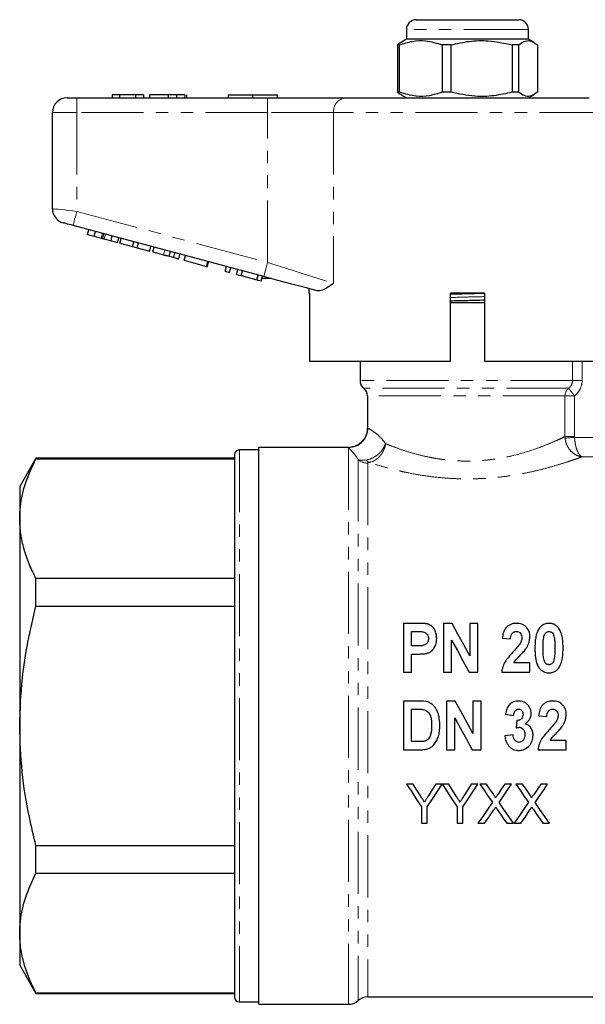
# Model space of a CAD drawing. Units: millimetres. Extents: x 117 to 288, y 30 to 273.
# Drawn here: x 117 to 175, y 172 to 273 of the extents above; entities that cross this region are included whole.
import ezdxf

# ---------------------------------------------------------------- set-up
doc = ezdxf.new("R2010")
doc.units = ezdxf.units.MM
doc.linetypes.add('PHANTOM', pattern=[12.7, 6.35, -1.27, 1.27, -1.27, 1.27, -1.27])

msp = doc.modelspace()

# ---------------------------------------------------------------- linework, layer by layer
at = {"color": 7, "linetype": 'Continuous', "lineweight": 25}
for p, q in [((158.06, 273.21), (168.33, 273.21)), ((168.33, 273.21), (168.56, 273.21)), ((157.06, 272.21), (157.06, 271.21)), ((169.56, 271.21), (169.56, 272.21)), ((157.06, 271.21), (156.51, 270.89)), ((169.56, 271.21), (157.06, 271.21)), ((170.11, 270.89), (169.56, 271.21)), ((156.36, 270.63), (156.15, 270.63)), ((156.15, 270.63), (156.15, 265.79)), ((156.36, 265.79), (156.36, 270.63)), ((161.63, 270.63), (160.73, 270.63)), ((160.73, 270.63), (160.73, 265.79)), ((161.63, 265.79), (161.63, 270.63)), ((168.58, 270.63), (167.89, 270.63)), ((167.89, 270.63), (167.89, 265.79)), ((168.58, 265.79), (168.58, 270.63)), ((170.47, 270.63), (170.47, 265.79)), ((122.31, 265.21), (123.31, 265.21)), ((123.31, 265.21), (142.84, 265.21)), ((126.93, 265.51), (126.93, 265.21)), ((127.69, 265.51), (126.93, 265.51)), ((127.69, 265.51), (127.69, 265.21)), ((129.33, 265.51), (127.69, 265.51)), ((129.33, 265.51), (129.33, 265.21)), ((130.13, 265.51), (129.33, 265.51)), ((130.13, 265.51), (130.13, 265.21)), ((130.77, 265.51), (130.77, 265.21)), ((132.67, 265.51), (132.67, 265.21)), ((133.51, 265.51), (133.51, 265.21)), ((134.38, 265.51), (134.38, 265.21)), ((134.55, 265.51), (134.55, 265.21)), ((138.81, 265.51), (138.81, 265.21)), ((138.81, 265.51), (141.31, 265.51)), ((141.31, 265.51), (141.31, 265.21)), ((141.31, 265.51), (143.81, 265.51)), ((142.84, 265.21), (150.86, 265.21)), ((143.81, 265.51), (143.81, 265.21)), ((150.86, 265.21), (175.76, 265.21)), ((156.36, 265.79), (156.15, 265.79)), ((156.51, 265.53), (157.06, 265.21)), ((161.63, 265.79), (160.73, 265.79)), ((168.58, 265.79), (167.89, 265.79)), ((169.56, 265.21), (170.11, 265.53)), ((120.81, 253.86), (120.81, 263.71)), ((142.45, 246.91), (122.92, 252.15)), ((124.42, 251.23), (124.55, 251.71)), ((124.42, 251.23), (125.1, 251.04)), ((125.1, 251.04), (125.23, 251.53)), ((125.1, 251.04), (125.81, 250.85)), ((125.96, 250.81), (126.08, 251.3)), ((126.82, 250.58), (126.94, 251.07)), ((126.11, 250.77), (126.82, 250.58)), ((126.82, 250.58), (127.49, 250.4)), ((127.49, 250.4), (127.62, 250.89)), ((127.72, 250.34), (127.85, 250.82)), ((127.72, 250.34), (129.02, 249.99)), ((129.02, 249.99), (129.15, 250.48)), ((129.02, 249.99), (129.48, 249.87)), ((129.48, 249.87), (129.61, 250.35)), ((130.78, 249.52), (130.9, 250.01)), ((129.48, 249.87), (130.78, 249.52)), ((131.09, 249.44), (131.22, 249.92)), ((131.09, 249.44), (132.19, 249.14)), ((132.76, 248.99), (132.89, 249.47)), ((133.23, 248.87), (133.36, 249.35)), ((133.74, 248.73), (133.86, 249.21)), ((134.3, 248.58), (134.43, 249.06)), ((134.3, 248.58), (136.6, 247.96)), ((136.6, 247.96), (136.73, 248.45)), ((136.68, 247.94), (136.81, 248.42)), ((136.6, 247.96), (136.68, 247.94)), ((138.5, 247.45), (138.63, 247.94)), ((138.5, 247.45), (138.94, 247.34)), ((138.94, 247.34), (139.07, 247.82)), ((139.67, 247.14), (139.8, 247.62)), ((139.67, 247.14), (140.13, 247.02)), ((140.13, 247.02), (140.26, 247.5)), ((140.13, 247.02), (141.75, 246.58)), ((141.75, 246.58), (141.88, 247.06)), ((141.81, 247.08), (141.81, 246.79)), ((141.75, 246.58), (142.19, 246.47)), ((142.19, 246.47), (142.32, 246.95)), ((143.2, 246.71), (142.31, 246.71)), ((147.06, 245.68), (147.06, 245.21)), ((147.15, 245.21), (147.06, 245.21)), ((147.15, 245.21), (147.15, 238.21)), ((161.56, 238.21), (161.56, 245.21)), ((165.06, 245.21), (161.56, 245.21)), ((165.06, 245.21), (165.06, 238.21)), ((163.31, 244.21), (161.56, 244.21)), ((165.06, 244.21), (163.31, 244.21)), ((165.06, 244.24), (163.81, 244.21)), ((161.56, 238.21), (147.15, 238.21)), ((152.31, 238.21), (152.31, 236.26)), ((179.48, 238.21), (165.06, 238.21)), ((153.06, 234.7), (153.06, 231.38)), ((141.96, 229.16), (139.96, 229.16)), ((151.13, 229.41), (141.96, 229.41)), ((141.96, 200.91), (141.96, 229.41)), ((119.13, 228.31), (117.46, 225.41)), ((139.46, 228.31), (119.13, 228.31)), ((119.13, 228.26), (119.13, 228.31)), ((119.13, 228.26), (139.46, 228.26)), ((139.46, 228.66), (139.46, 173.16)), ((117.46, 225.41), (117.46, 222.13)), ((117.46, 222.13), (117.46, 200.91)), ((119.13, 213.18), (119.13, 215.99)), ((139.46, 215.99), (119.13, 215.99)), ((119.13, 213.18), (139.46, 213.18)), ((156.76, 211.41), (156.76, 206.41)), ((158.2, 211.41), (156.76, 211.41)), ((160.86, 211.41), (160.86, 206.41)), ((161.73, 211.41), (160.86, 211.41)), ((163.55, 211.41), (163.55, 208.07)), ((164.39, 211.41), (163.55, 211.41)), ((164.39, 206.41), (164.39, 211.41)), ((157.59, 209.1), (157.59, 210.58)), ((157.59, 210.58), (158.07, 210.58)), ((161.69, 206.41), (161.69, 209.7)), ((166.89, 209.9), (167.72, 209.81)), ((158.13, 209.1), (157.59, 209.1)), ((157.59, 208.27), (158.19, 208.27)), ((157.59, 206.41), (157.59, 208.27)), ((169.71, 207.37), (168.07, 207.37)), ((169.71, 206.41), (169.71, 207.37)), ((156.76, 206.41), (157.59, 206.41)), ((160.86, 206.41), (161.69, 206.41)), ((163.49, 206.41), (164.39, 206.41)), ((166.82, 206.41), (169.71, 206.41)), ((158.4, 203.46), (156.76, 203.46)), ((156.76, 203.46), (156.76, 198.46)), ((157.59, 202.63), (158.03, 202.63)), ((157.59, 199.3), (157.59, 202.63)), ((161.18, 203.46), (161.18, 198.46)), ((162.05, 203.46), (161.18, 203.46)), ((163.87, 203.46), (163.87, 200.12)), ((164.71, 203.46), (163.87, 203.46)), ((164.71, 198.46), (164.71, 203.46)), ((162.02, 198.46), (162.02, 201.75)), ((167.21, 202.13), (168.04, 201.99)), ((170.6, 201.95), (171.44, 201.86)), ((117.46, 200.91), (117.46, 179.69)), ((141.96, 172.41), (141.96, 200.91)), ((167.98, 200), (167.14, 199.88)), ((158.32, 199.3), (157.59, 199.3)), ((173.43, 199.42), (171.79, 199.42)), ((173.43, 198.46), (173.43, 199.42)), ((156.76, 198.46), (158.44, 198.46)), ((161.18, 198.46), (162.02, 198.46)), ((163.81, 198.46), (164.71, 198.46)), ((170.54, 198.46), (173.43, 198.46)), ((157.75, 194.94), (157.08, 194.94)), ((160.73, 194.94), (160.06, 194.94)), ((161.39, 194.94), (160.74, 194.94)), ((164.37, 194.94), (163.7, 194.94)), ((165.27, 194.94), (164.59, 194.94)), ((167.82, 194.94), (167.13, 194.94)), ((168.96, 194.94), (168.28, 194.94)), ((171.51, 194.94), (170.82, 194.94)), ((158.62, 192.63), (158.62, 190.94)), ((159.19, 190.94), (159.19, 192.63)), ((162.26, 192.63), (162.26, 190.94)), ((162.83, 190.94), (162.83, 192.63)), ((158.62, 190.94), (159.19, 190.94)), ((162.26, 190.94), (162.83, 190.94)), ((164.38, 190.94), (165.07, 190.94)), ((167.35, 190.94), (168.03, 190.94)), ((168.08, 190.94), (168.77, 190.94)), ((171.04, 190.94), (171.72, 190.94)), ((139.46, 188.64), (119.13, 188.64)), ((119.13, 185.83), (119.13, 188.64)), ((119.13, 185.83), (139.46, 185.83)), ((117.46, 179.69), (117.46, 176.41)), ((117.46, 176.41), (119.13, 173.51)), ((139.46, 173.56), (119.13, 173.56)), ((119.13, 173.51), (119.13, 173.56)), ((119.13, 173.51), (139.46, 173.51)), ((139.96, 172.66), (141.96, 172.66)), ((141.96, 172.41), (151.13, 172.41)), ((153.11, 173.16), (176.32, 173.16))]:
    msp.add_line(p, q, dxfattribs=at)
at = {"color": 8, "linetype": 'PHANTOM', "lineweight": 18}
for p, q in [((169.28, 272.21), (157.06, 272.21)), ((169.56, 272.21), (169.28, 272.21)), ((123.31, 263.71), (123.31, 265.21)), ((142.84, 263.71), (142.84, 265.21)), ((123.31, 263.71), (120.81, 263.71)), ((142.84, 263.71), (123.31, 263.71)), ((123.31, 263.71), (123.31, 253.59)), ((149.59, 263.71), (142.84, 263.71)), ((142.84, 248.36), (142.84, 263.71)), ((177.03, 263.71), (149.59, 263.71)), ((149.59, 263.71), (149.59, 246.21)), ((123.31, 253.59), (142.84, 248.36)), ((125.81, 250.85), (125.94, 251.34)), ((126.11, 250.77), (126.24, 251.26)), ((132.19, 249.14), (132.32, 249.63)), ((174.07, 236.26), (174.07, 238.21)), ((175.05, 238.21), (175.05, 236.26)), ((174.07, 236.26), (152.31, 236.26)), ((174.07, 236.26), (175.05, 236.26)), ((173.67, 235.48), (152.69, 235.48)), ((173.3, 234.7), (153.06, 234.7)), ((173.3, 230.54), (173.3, 234.7)), ((173.3, 234.7), (174.28, 234.7)), ((174.28, 234.7), (174.28, 230.54)), ((173.3, 230.54), (174.28, 230.54)), ((174.28, 230.45), (176.32, 230.45)), ((139.96, 229.16), (139.96, 172.66)), ((151.13, 229.39), (151.13, 172.41)), ((152.12, 228.18), (152.12, 172.79)), ((153.11, 227.81), (153.11, 173.16)), ((176.32, 228.47), (175.05, 228.47))]:
    msp.add_line(p, q, dxfattribs=at)
at = {"color": 8, "linetype": 'PHANTOM', "lineweight": 18, "flags": 128}
for points in [[(120.81, 253.86), (120.85, 253.86), (120.96, 253.85), (121.15, 253.83), (121.39, 253.8), (121.7, 253.77), (122.06, 253.73), (122.46, 253.69), (122.88, 253.64), (123.31, 253.59)], [(122.92, 252.15), (122.93, 252.17), (122.95, 252.26), (122.99, 252.39), (123.04, 252.57), (123.09, 252.79), (123.16, 253.04), (123.23, 253.31), (123.31, 253.59)], [(142.45, 246.91), (142.46, 246.94), (142.48, 247.02), (142.52, 247.16), (142.56, 247.34), (142.62, 247.56), (142.69, 247.81), (142.76, 248.08), (142.84, 248.36)], [(142.84, 248.36), (144.17, 247.94), (145.47, 247.52), (146.69, 247.14), (147.81, 246.78), (148.78, 246.47), (149.59, 246.21)], [(173.67, 235.48), (173.69, 235.45), (173.74, 235.39), (173.8, 235.31), (173.88, 235.22), (173.96, 235.1), (174.06, 234.98), (174.17, 234.84), (174.28, 234.7)], [(174.28, 230.45), (174.12, 230.44), (173.95, 230.43), (173.8, 230.41), (173.66, 230.4), (173.54, 230.39), (173.44, 230.38), (173.36, 230.38), (173.31, 230.37)]]:
    msp.add_lwpolyline(points, dxfattribs=at)
at = {"color": 7, "linetype": 'Continuous', "lineweight": 25, "flags": 128}
for points in [[(122.92, 252.15), (122.73, 252.2), (122.54, 252.25), (122.37, 252.29), (122.21, 252.33), (122.09, 252.37), (122, 252.39), (121.94, 252.41), (121.92, 252.41)], [(147.93, 245.44), (146.68, 245.78), (145.32, 246.14), (143.9, 246.52), (142.45, 246.91)], [(163.55, 208.07), (162.94, 209.2), (162.33, 210.31), (161.73, 211.41)], [(161.69, 209.7), (162.29, 208.62), (162.88, 207.52), (163.49, 206.41)], [(163.87, 200.12), (163.27, 201.24), (162.66, 202.35), (162.05, 203.46)], [(162.02, 201.75), (162.61, 200.65), (163.21, 199.56), (163.81, 198.46)], [(168.38, 201.47), (168.34, 201.09), (168.3, 200.7)], [(157.08, 194.94), (157.6, 194.16), (158.11, 193.39), (158.62, 192.63)], [(158.53, 193.71), (158.14, 194.32), (157.75, 194.94)], [(159.19, 192.63), (159.7, 193.39), (160.21, 194.16), (160.73, 194.94)], [(160.06, 194.94), (159.68, 194.35), (159.31, 193.76)], [(160.74, 194.94), (161.25, 194.16), (161.76, 193.39), (162.26, 192.63)], [(162.17, 193.71), (161.78, 194.32), (161.39, 194.94)], [(162.83, 192.63), (163.34, 193.39), (163.85, 194.16), (164.37, 194.94)], [(163.7, 194.94), (163.33, 194.35), (162.95, 193.76)], [(164.59, 194.94), (165.02, 194.32), (165.44, 193.7), (165.86, 193.09)], [(165.97, 193.92), (165.62, 194.43), (165.27, 194.94)], [(167.13, 194.94), (166.78, 194.43), (166.44, 193.92)], [(166.55, 193.08), (166.97, 193.7), (167.39, 194.31), (167.82, 194.94)], [(168.28, 194.94), (168.71, 194.32), (169.13, 193.7), (169.56, 193.09)], [(169.66, 193.92), (169.31, 194.43), (168.96, 194.94)], [(170.82, 194.94), (170.48, 194.43), (170.13, 193.92)], [(170.24, 193.08), (170.66, 193.7), (171.09, 194.31), (171.51, 194.94)], [(165.86, 193.09), (165.37, 192.36), (164.87, 191.65), (164.38, 190.94)], [(168.03, 190.94), (167.54, 191.64), (167.04, 192.36), (166.55, 193.08)], [(169.56, 193.09), (169.06, 192.36), (168.57, 191.65), (168.08, 190.94)], [(171.72, 190.94), (171.23, 191.64), (170.74, 192.36), (170.24, 193.08)], [(165.07, 190.94), (165.54, 191.62), (166.02, 192.31)], [(166.37, 192.35), (166.7, 191.87), (167.02, 191.4), (167.35, 190.94)], [(168.77, 190.94), (169.24, 191.62), (169.71, 192.31)], [(170.06, 192.35), (170.39, 191.87), (170.71, 191.4), (171.04, 190.94)]]:
    msp.add_lwpolyline(points, dxfattribs=at)
at = {"color": 7, "linetype": 'Continuous', "lineweight": 25}
for centre, radius, start, end in [((158.06, 272.21), 1, 90, 180), ((168.56, 272.21), 1, 0, 90), ((122.31, 263.71), 1.5, 90, 180), ((122.31, 253.86), 1.5, 180, 255), ((142.31, 247.21), 0.5, 263.5279, 270), ((153.31, 236.26), 1, 180, 231.3178), ((152.06, 234.7), 1, 0, 51.3178), ((139.96, 228.66), 0.5, 90, 180), ((139.96, 173.16), 0.5, 180, 270), ((151.13, 173.91), 1.5, 270, 311.4096), ((153.11, 171.66), 1.5, 90, 131.4096)]:
    msp.add_arc(centre, radius, start, end, dxfattribs=at)
at = {"color": 8, "linetype": 'PHANTOM', "lineweight": 18}
for centre, radius, start, end in [((150.99, 263.82), 1.4, 95.2391, 184.4212), ((174.31, 234.7), 1.01, 129.6316, 180.1741), ((151.11, 231.39), 2, 270.4311, 359.8361), ((153.11, 229.34), 1.53, 229.6348, 270.1155), ((153.54, 228.64), 0.812, 219.4918, 247.8871)]:
    msp.add_arc(centre, radius, start, end, dxfattribs=at)
at = {"color": 7, "linetype": 'Continuous', "lineweight": 25}
for points, knots in [([(156.51, 270.86), (156.44, 270.83), (156.31, 270.78), (156.2, 270.67), (156.15, 270.63)], [0, 0, 0, 0, 0.639006, 1, 1, 1, 1]), ([(156.36, 270.63), (156.79, 270.77), (157.67, 271.06), (159.15, 271.12), (160.17, 270.81), (160.73, 270.63)], [0, 0, 0, 0, 0.299907, 0.606839, 1, 1, 1, 1]), ([(161.63, 270.63), (162.25, 270.77), (163.5, 271.06), (165.63, 271.12), (167.08, 270.81), (167.89, 270.63)], [0, 0, 0, 0, 0.2999069, 0.6068388, 1, 1, 1, 1]), ([(168.58, 270.63), (168.62, 270.67), (168.84, 270.86), (169.26, 271.08), (169.86, 271.08), (170.26, 270.79), (170.47, 270.63)], [0, 0, 0, 0, 0.069513, 0.36188, 0.661405, 1, 1, 1, 1]), ([(132.67, 265.51), (132.44, 265.51), (131.99, 265.51), (131.42, 265.51), (131.02, 265.51), (130.8, 265.51), (130.78, 265.51), (130.77, 265.51)], [0, 0, 0, 0, 0.1863824, 0.3725424, 0.5592035, 0.7793971, 1, 1, 1, 1]), ([(133.51, 265.51), (133.36, 265.51), (133.09, 265.51), (132.8, 265.51), (132.67, 265.51)], [0, 0, 0, 0, 0.559547, 1, 1, 1, 1]), ([(134.38, 265.51), (134.27, 265.51), (134.07, 265.51), (133.68, 265.51), (133.51, 265.51)], [0, 0, 0, 0, 0.560585, 1, 1, 1, 1]), ([(156.15, 265.79), (156.2, 265.75), (156.31, 265.65), (156.44, 265.59), (156.51, 265.56)], [0, 0, 0, 0, 0.3609033, 1, 1, 1, 1]), ([(160.73, 265.79), (160.3, 265.65), (159.43, 265.37), (157.94, 265.3), (156.93, 265.61), (156.36, 265.79)], [0, 0, 0, 0, 0.299907, 0.606839, 1, 1, 1, 1]), ([(167.89, 265.79), (167.27, 265.65), (166.02, 265.37), (163.89, 265.3), (162.44, 265.61), (161.63, 265.79)], [0, 0, 0, 0, 0.299907, 0.6068388, 1, 1, 1, 1]), ([(170.47, 265.79), (170.26, 265.63), (169.86, 265.34), (169.27, 265.34), (168.85, 265.56), (168.62, 265.75), (168.58, 265.79)], [0, 0, 0, 0, 0.338594, 0.630605, 0.930487, 1, 1, 1, 1]), ([(125.81, 250.85), (125.84, 250.85), (125.89, 250.83), (125.93, 250.82), (125.96, 250.81)], [0, 0, 0, 0, 0.560002, 1, 1, 1, 1]), ([(125.96, 250.81), (125.98, 250.81), (126.03, 250.79), (126.09, 250.78), (126.11, 250.77)], [0, 0, 0, 0, 0.559995, 1, 1, 1, 1]), ([(132.19, 249.14), (132.3, 249.11), (132.49, 249.06), (132.68, 249.01), (132.76, 248.99)], [0, 0, 0, 0, 0.5601897, 1, 1, 1, 1]), ([(132.76, 248.99), (132.86, 248.97), (133.03, 248.92), (133.17, 248.88), (133.23, 248.87)], [0, 0, 0, 0, 0.559816, 1, 1, 1, 1]), ([(133.23, 248.87), (133.33, 248.84), (133.52, 248.79), (133.7, 248.74), (133.72, 248.73), (133.74, 248.73)], [0, 0, 0, 0, 0.279712, 0.559861, 1, 1, 1, 1]), ([(149.59, 246.21), (149.59, 246.21), (149.38, 246.07), (149, 245.81), (148.42, 245.46), (148.1, 245.45), (147.93, 245.44)], [0, 0, 0, 0, 0.003737, 0.308804, 0.6171, 1, 1, 1, 1]), ([(161.56, 244.44), (162.15, 244.45), (163.31, 244.48), (164.48, 244.51), (165.06, 244.52)], [0, 0, 0, 0, 0.503596, 1, 1, 1, 1]), ([(153.04, 231.39), (153.04, 231.28), (153.05, 230.99), (152.88, 230.53), (152.59, 230.08), (152.22, 229.76), (151.84, 229.55), (151.47, 229.44), (151.24, 229.42), (151.12, 229.41)], [0, 0, 0, 0, 0.104982, 0.285369, 0.46816, 0.626291, 0.766569, 0.891292, 1, 1, 1, 1]), ([(117.46, 222.13), (117.48, 222.54), (117.52, 223.78), (118, 225.84), (118.75, 227.45), (119.13, 228.26)], [0, 0, 0, 0, 0.200206, 0.59806, 1, 1, 1, 1]), ([(119.13, 215.99), (118.89, 216.49), (118.4, 217.49), (117.88, 219.02), (117.53, 220.56), (117.48, 221.61), (117.46, 222.13)], [0, 0, 0, 0, 0.2481114, 0.4961831, 0.7481046, 1, 1, 1, 1]), ([(117.46, 200.91), (117.52, 202.54), (117.61, 205.42), (118.26, 209.51), (118.84, 211.96), (119.13, 213.18)], [0, 0, 0, 0, 0.3931736, 0.6957876, 1, 1, 1, 1]), ([(159.26, 211.33), (159.22, 211.35), (159.17, 211.36), (159.09, 211.37), (159.04, 211.38), (158.91, 211.39), (158.82, 211.4), (158.55, 211.41), (158.37, 211.41), (158.2, 211.41)], [0, 0, 0, 0, 0.125, 0.125, 0.25, 0.25, 0.5, 0.5, 1, 1, 1, 1]), ([(160.16, 209.86), (160.15, 210.01), (160.14, 210.16), (160.08, 210.46), (160.03, 210.61), (159.89, 210.88), (159.79, 211), (159.61, 211.16), (159.55, 211.2), (159.45, 211.26), (159.41, 211.28), (159.34, 211.31), (159.3, 211.32), (159.26, 211.33)], [0, 0, 0, 0, 0.25, 0.25, 0.5, 0.5, 0.75, 0.75, 0.875, 0.875, 0.9375, 0.9375, 1, 1, 1, 1]), ([(168.33, 211.41), (168.28, 211.41), (168.23, 211.41), (168.13, 211.4), (168.08, 211.39), (167.93, 211.37), (167.83, 211.34), (167.65, 211.27), (167.56, 211.22), (167.4, 211.1), (167.32, 211.04), (167.13, 210.82), (167.05, 210.64), (166.96, 210.37), (166.94, 210.28), (166.91, 210.09), (166.9, 210), (166.89, 209.9)], [0, 0, 0, 0, 0.0625, 0.0625, 0.125, 0.125, 0.25, 0.25, 0.375, 0.375, 0.5, 0.5, 0.75, 0.75, 0.875, 0.875, 1, 1, 1, 1]), ([(169.71, 210.05), (169.71, 210.14), (169.7, 210.23), (169.67, 210.4), (169.65, 210.49), (169.56, 210.74), (169.46, 210.89), (169.28, 211.09), (169.21, 211.15), (169.05, 211.25), (168.97, 211.29), (168.8, 211.35), (168.71, 211.38), (168.52, 211.41), (168.42, 211.41), (168.33, 211.41)], [0, 0, 0, 0, 0.125, 0.125, 0.25, 0.25, 0.5, 0.5, 0.625, 0.625, 0.75, 0.75, 0.875, 0.875, 1, 1, 1, 1]), ([(170.66, 210.9), (170.61, 210.83), (170.56, 210.76), (170.49, 210.6), (170.45, 210.52), (170.37, 210.28), (170.33, 210.11), (170.27, 209.76), (170.25, 209.59), (170.23, 209.24), (170.22, 209.06), (170.22, 208.89)], [0, 0, 0, 0, 0.125, 0.125, 0.25, 0.25, 0.5, 0.5, 0.75, 0.75, 1, 1, 1, 1]), ([(171.66, 211.41), (171.61, 211.41), (171.56, 211.41), (171.46, 211.4), (171.41, 211.39), (171.27, 211.36), (171.17, 211.33), (171, 211.24), (170.92, 211.18), (170.81, 211.09), (170.78, 211.05), (170.71, 210.98), (170.69, 210.94), (170.66, 210.9)], [0, 0, 0, 0, 0.125, 0.125, 0.25, 0.25, 0.5, 0.5, 0.75, 0.75, 0.875, 0.875, 1, 1, 1, 1]), ([(172.67, 210.9), (172.61, 210.97), (172.55, 211.05), (172.41, 211.18), (172.33, 211.23), (172.16, 211.33), (172.06, 211.36), (171.91, 211.39), (171.86, 211.4), (171.76, 211.41), (171.71, 211.41), (171.66, 211.41)], [0, 0, 0, 0, 0.25, 0.25, 0.5, 0.5, 0.75, 0.75, 0.875, 0.875, 1, 1, 1, 1]), ([(173.1, 208.88), (173.1, 209.05), (173.1, 209.23), (173.08, 209.58), (173.06, 209.75), (173, 210.1), (172.96, 210.27), (172.87, 210.51), (172.84, 210.59), (172.77, 210.75), (172.72, 210.82), (172.67, 210.9)], [0, 0, 0, 0, 0.25, 0.25, 0.5, 0.5, 0.75, 0.75, 0.875, 0.875, 1, 1, 1, 1]), ([(158.07, 210.58), (158.18, 210.58), (158.3, 210.58), (158.54, 210.57), (158.66, 210.56), (158.77, 210.54)], [0, 0, 0, 0, 0.5, 0.5, 1, 1, 1, 1]), ([(159.32, 209.84), (159.32, 209.78), (159.32, 209.71), (159.29, 209.59), (159.26, 209.53), (159.16, 209.35), (159.06, 209.26), (158.88, 209.17), (158.81, 209.15), (158.67, 209.13), (158.61, 209.12), (158.4, 209.11), (158.27, 209.1), (158.13, 209.1)], [0, 0, 0, 0, 0.125, 0.125, 0.25, 0.25, 0.5, 0.5, 0.625, 0.625, 0.75, 0.75, 1, 1, 1, 1]), ([(158.77, 210.54), (158.85, 210.52), (158.93, 210.5), (159.07, 210.41), (159.13, 210.36), (159.23, 210.23), (159.27, 210.16), (159.31, 210), (159.32, 209.92), (159.32, 209.84)], [0, 0, 0, 0, 0.25, 0.25, 0.5, 0.5, 0.75, 0.75, 1, 1, 1, 1]), ([(159.14, 208.34), (159.18, 208.35), (159.22, 208.37), (159.3, 208.39), (159.34, 208.41), (159.45, 208.47), (159.53, 208.51), (159.66, 208.61), (159.72, 208.67), (159.83, 208.79), (159.88, 208.86), (159.97, 209), (160, 209.07), (160.07, 209.22), (160.09, 209.3), (160.12, 209.46), (160.14, 209.54), (160.15, 209.7), (160.15, 209.78), (160.16, 209.86)], [0, 0, 0, 0, 0.0625, 0.0625, 0.125, 0.125, 0.25, 0.25, 0.375, 0.375, 0.5, 0.5, 0.625, 0.625, 0.75, 0.75, 0.875, 0.875, 1, 1, 1, 1]), ([(167.72, 209.81), (167.73, 209.9), (167.74, 209.99), (167.77, 210.16), (167.8, 210.25), (167.89, 210.4), (167.96, 210.47), (168.08, 210.54), (168.12, 210.55), (168.22, 210.57), (168.26, 210.58), (168.31, 210.58)], [0, 0, 0, 0, 0.25, 0.25, 0.5, 0.5, 0.75, 0.75, 0.875, 0.875, 1, 1, 1, 1]), ([(168.31, 210.58), (168.4, 210.57), (168.48, 210.57), (168.63, 210.5), (168.7, 210.44), (168.8, 210.31), (168.83, 210.24), (168.87, 210.08), (168.87, 210), (168.87, 209.92)], [0, 0, 0, 0, 0.25, 0.25, 0.5, 0.5, 0.75, 0.75, 1, 1, 1, 1]), ([(168.87, 209.92), (168.87, 209.87), (168.87, 209.82), (168.86, 209.72), (168.84, 209.67), (168.8, 209.53), (168.75, 209.43), (168.7, 209.34)], [0, 0, 0, 0, 0.25, 0.25, 0.5, 0.5, 1, 1, 1, 1]), ([(169.28, 208.8), (169.35, 208.89), (169.41, 208.99), (169.51, 209.19), (169.56, 209.29), (169.63, 209.5), (169.66, 209.61), (169.7, 209.83), (169.71, 209.94), (169.71, 210.05)], [0, 0, 0, 0, 0.25, 0.25, 0.5, 0.5, 0.75, 0.75, 1, 1, 1, 1]), ([(171.05, 208.88), (171.06, 209.08), (171.06, 209.28), (171.08, 209.69), (171.1, 209.89), (171.15, 210.09)], [0, 0, 0, 0, 0.5, 0.5, 1, 1, 1, 1]), ([(171.15, 210.09), (171.19, 210.21), (171.23, 210.33), (171.35, 210.47), (171.41, 210.51), (171.5, 210.55), (171.53, 210.56), (171.6, 210.57), (171.63, 210.58), (171.66, 210.58)], [0, 0, 0, 0, 0.5, 0.5, 0.75, 0.75, 0.875, 0.875, 1, 1, 1, 1]), ([(171.66, 210.58), (171.71, 210.58), (171.75, 210.57), (171.83, 210.55), (171.87, 210.53), (171.98, 210.47), (172.04, 210.4), (172.12, 210.26), (172.14, 210.18), (172.19, 210.02), (172.21, 209.94), (172.25, 209.7), (172.26, 209.54), (172.27, 209.21), (172.27, 209.04), (172.27, 208.88)], [0, 0, 0, 0, 0.0625, 0.0625, 0.125, 0.125, 0.25, 0.25, 0.375, 0.375, 0.5, 0.5, 0.75, 0.75, 1, 1, 1, 1]), ([(168.7, 209.34), (168.61, 209.2), (168.5, 209.06), (168.26, 208.8), (168.15, 208.67), (168.02, 208.54)], [0, 0, 0, 0, 0.5, 0.5, 1, 1, 1, 1]), ([(168.07, 207.37), (168.11, 207.44), (168.15, 207.51), (168.24, 207.64), (168.29, 207.7), (168.45, 207.87), (168.55, 207.98), (168.77, 208.21), (168.88, 208.32), (169.09, 208.55), (169.19, 208.67), (169.28, 208.8)], [0, 0, 0, 0, 0.125, 0.125, 0.25, 0.25, 0.5, 0.5, 0.75, 0.75, 1, 1, 1, 1]), ([(170.22, 208.89), (170.22, 208.75), (170.22, 208.62), (170.24, 208.35), (170.24, 208.22), (170.27, 207.95), (170.29, 207.81), (170.34, 207.55), (170.38, 207.42), (170.47, 207.16), (170.53, 207.03), (170.68, 206.81), (170.78, 206.7), (170.99, 206.53), (171.12, 206.46), (171.31, 206.39), (171.38, 206.37), (171.52, 206.35), (171.59, 206.35), (171.66, 206.35)], [0, 0, 0, 0, 0.125, 0.125, 0.25, 0.25, 0.375, 0.375, 0.5, 0.5, 0.625, 0.625, 0.75, 0.75, 0.875, 0.875, 0.9375, 0.9375, 1, 1, 1, 1]), ([(171.66, 207.18), (171.62, 207.18), (171.58, 207.19), (171.5, 207.21), (171.46, 207.22), (171.38, 207.27), (171.35, 207.29), (171.29, 207.35), (171.27, 207.39), (171.21, 207.5), (171.18, 207.58), (171.13, 207.73), (171.12, 207.82), (171.08, 208.06), (171.07, 208.22), (171.06, 208.55), (171.05, 208.71), (171.05, 208.88)], [0, 0, 0, 0, 0.0625, 0.0625, 0.125, 0.125, 0.1875, 0.1875, 0.25, 0.25, 0.375, 0.375, 0.5, 0.5, 0.75, 0.75, 1, 1, 1, 1]), ([(172.27, 208.88), (172.27, 208.68), (172.27, 208.47), (172.24, 208.07), (172.22, 207.87), (172.17, 207.67)], [0, 0, 0, 0, 0.5, 0.5, 1, 1, 1, 1]), ([(172.67, 206.85), (172.72, 206.93), (172.76, 207.01), (172.84, 207.16), (172.87, 207.24), (172.96, 207.49), (173, 207.66), (173.06, 208.01), (173.08, 208.18), (173.1, 208.53), (173.1, 208.7), (173.1, 208.88)], [0, 0, 0, 0, 0.125, 0.125, 0.25, 0.25, 0.5, 0.5, 0.75, 0.75, 1, 1, 1, 1]), ([(158.19, 208.27), (158.35, 208.27), (158.51, 208.27), (158.83, 208.29), (158.99, 208.31), (159.14, 208.34)], [0, 0, 0, 0, 0.5, 0.5, 1, 1, 1, 1]), ([(168.02, 208.54), (167.88, 208.38), (167.74, 208.23), (167.48, 207.91), (167.35, 207.75), (167.12, 207.4), (167.03, 207.21), (166.92, 206.92), (166.89, 206.82), (166.85, 206.62), (166.84, 206.51), (166.82, 206.41)], [0, 0, 0, 0, 0.25, 0.25, 0.5, 0.5, 0.75, 0.75, 0.875, 0.875, 1, 1, 1, 1]), ([(172.17, 207.67), (172.14, 207.55), (172.1, 207.42), (171.97, 207.28), (171.91, 207.24), (171.82, 207.21), (171.79, 207.2), (171.73, 207.18), (171.7, 207.18), (171.66, 207.18)], [0, 0, 0, 0, 0.5, 0.5, 0.75, 0.75, 0.875, 0.875, 1, 1, 1, 1]), ([(171.66, 206.35), (171.71, 206.35), (171.76, 206.35), (171.86, 206.36), (171.91, 206.37), (172.05, 206.4), (172.15, 206.43), (172.32, 206.52), (172.4, 206.57), (172.51, 206.67), (172.55, 206.7), (172.61, 206.78), (172.64, 206.82), (172.67, 206.85)], [0, 0, 0, 0, 0.125, 0.125, 0.25, 0.25, 0.5, 0.5, 0.75, 0.75, 0.875, 0.875, 1, 1, 1, 1]), ([(158.03, 202.63), (158.16, 202.63), (158.29, 202.63), (158.56, 202.62), (158.69, 202.61), (158.82, 202.58)], [0, 0, 0, 0, 0.5, 0.5, 1, 1, 1, 1]), ([(160.48, 200.91), (160.48, 201.16), (160.47, 201.4), (160.41, 201.76), (160.39, 201.88), (160.33, 202.12), (160.29, 202.23), (160.2, 202.46), (160.14, 202.57), (160.01, 202.78), (159.94, 202.88), (159.77, 203.06), (159.68, 203.14), (159.52, 203.24), (159.47, 203.27), (159.36, 203.32), (159.3, 203.35), (159.24, 203.37)], [0, 0, 0, 0, 0.25, 0.25, 0.375, 0.375, 0.5, 0.5, 0.625, 0.625, 0.75, 0.75, 0.875, 0.875, 0.9375, 0.9375, 1, 1, 1, 1]), ([(168.55, 203.46), (168.46, 203.46), (168.37, 203.46), (168.2, 203.43), (168.12, 203.4), (167.96, 203.34), (167.88, 203.3), (167.73, 203.2), (167.67, 203.14), (167.49, 202.96), (167.4, 202.8), (167.28, 202.48), (167.24, 202.3), (167.21, 202.13)], [0, 0, 0, 0, 0.125, 0.125, 0.25, 0.25, 0.375, 0.375, 0.5, 0.5, 0.75, 0.75, 1, 1, 1, 1]), ([(168.04, 201.99), (168.05, 202.06), (168.06, 202.14), (168.1, 202.28), (168.13, 202.35), (168.22, 202.48), (168.27, 202.53), (168.37, 202.59), (168.4, 202.61), (168.48, 202.62), (168.52, 202.63), (168.55, 202.63)], [0, 0, 0, 0, 0.25, 0.25, 0.5, 0.5, 0.75, 0.75, 0.875, 0.875, 1, 1, 1, 1]), ([(169.53, 203.01), (169.5, 203.05), (169.47, 203.08), (169.4, 203.15), (169.37, 203.18), (169.26, 203.27), (169.18, 203.32), (169.01, 203.39), (168.92, 203.42), (168.73, 203.45), (168.64, 203.46), (168.55, 203.46)], [0, 0, 0, 0, 0.125, 0.125, 0.25, 0.25, 0.5, 0.5, 0.75, 0.75, 1, 1, 1, 1]), ([(168.55, 202.63), (168.62, 202.63), (168.68, 202.62), (168.8, 202.56), (168.85, 202.52), (168.93, 202.41), (168.96, 202.35), (169, 202.23), (169, 202.16), (169, 202.1)], [0, 0, 0, 0, 0.25, 0.25, 0.5, 0.5, 0.75, 0.75, 1, 1, 1, 1]), ([(169.84, 202.18), (169.83, 202.26), (169.83, 202.33), (169.8, 202.48), (169.78, 202.55), (169.73, 202.69), (169.7, 202.76), (169.62, 202.89), (169.58, 202.95), (169.53, 203.01)], [0, 0, 0, 0, 0.25, 0.25, 0.5, 0.5, 0.75, 0.75, 1, 1, 1, 1]), ([(172.05, 203.46), (172, 203.46), (171.95, 203.46), (171.85, 203.45), (171.81, 203.45), (171.66, 203.42), (171.57, 203.4), (171.38, 203.33), (171.3, 203.28), (171.14, 203.17), (171.06, 203.11), (170.86, 202.89), (170.78, 202.71), (170.69, 202.44), (170.66, 202.34), (170.63, 202.15), (170.62, 202.05), (170.6, 201.95)], [0, 0, 0, 0, 0.0625, 0.0625, 0.125, 0.125, 0.25, 0.25, 0.375, 0.375, 0.5, 0.5, 0.75, 0.75, 0.875, 0.875, 1, 1, 1, 1]), ([(171.44, 201.86), (171.45, 202.04), (171.47, 202.23), (171.62, 202.46), (171.68, 202.53), (171.81, 202.59), (171.85, 202.61), (171.94, 202.62), (171.98, 202.63), (172.03, 202.63)], [0, 0, 0, 0, 0.5, 0.5, 0.75, 0.75, 0.875, 0.875, 1, 1, 1, 1]), ([(172.03, 202.63), (172.11, 202.62), (172.19, 202.62), (172.35, 202.55), (172.41, 202.5), (172.51, 202.37), (172.55, 202.3), (172.59, 202.14), (172.59, 202.05), (172.59, 201.97)], [0, 0, 0, 0, 0.25, 0.25, 0.5, 0.5, 0.75, 0.75, 1, 1, 1, 1]), ([(173.43, 202.1), (173.42, 202.19), (173.42, 202.28), (173.39, 202.46), (173.37, 202.55), (173.3, 202.72), (173.26, 202.8), (173.16, 202.95), (173.1, 203.02), (172.98, 203.15), (172.91, 203.21), (172.75, 203.31), (172.67, 203.35), (172.5, 203.41), (172.41, 203.43), (172.23, 203.46), (172.14, 203.46), (172.05, 203.46)], [0, 0, 0, 0, 0.125, 0.125, 0.25, 0.25, 0.375, 0.375, 0.5, 0.5, 0.625, 0.625, 0.75, 0.75, 0.875, 0.875, 1, 1, 1, 1]), ([(158.82, 202.58), (158.9, 202.56), (158.98, 202.54), (159.13, 202.46), (159.2, 202.41), (159.32, 202.3), (159.37, 202.23), (159.46, 202.09), (159.49, 202.01), (159.58, 201.78), (159.61, 201.62), (159.64, 201.29), (159.64, 201.13), (159.64, 200.96)], [0, 0, 0, 0, 0.125, 0.125, 0.25, 0.25, 0.375, 0.375, 0.5, 0.5, 0.75, 0.75, 1, 1, 1, 1]), ([(169, 202.1), (169, 202.01), (168.99, 201.93), (168.94, 201.77), (168.9, 201.7), (168.81, 201.6), (168.78, 201.58), (168.71, 201.53), (168.67, 201.52), (168.59, 201.49), (168.55, 201.48), (168.46, 201.47), (168.42, 201.47), (168.38, 201.47)], [0, 0, 0, 0, 0.25, 0.25, 0.5, 0.5, 0.625, 0.625, 0.75, 0.75, 0.875, 0.875, 1, 1, 1, 1]), ([(169.21, 201.13), (169.3, 201.19), (169.39, 201.25), (169.54, 201.4), (169.61, 201.48), (169.72, 201.66), (169.77, 201.76), (169.81, 201.91), (169.82, 201.97), (169.83, 202.07), (169.83, 202.13), (169.84, 202.18)], [0, 0, 0, 0, 0.25, 0.25, 0.5, 0.5, 0.75, 0.75, 0.875, 0.875, 1, 1, 1, 1]), ([(172.59, 201.97), (172.59, 201.92), (172.59, 201.87), (172.57, 201.77), (172.56, 201.72), (172.52, 201.57), (172.47, 201.48), (172.42, 201.39)], [0, 0, 0, 0, 0.25, 0.25, 0.5, 0.5, 1, 1, 1, 1]), ([(173, 200.85), (173.06, 200.94), (173.12, 201.04), (173.23, 201.24), (173.28, 201.34), (173.35, 201.55), (173.38, 201.66), (173.42, 201.88), (173.42, 201.99), (173.43, 202.1)], [0, 0, 0, 0, 0.25, 0.25, 0.5, 0.5, 0.75, 0.75, 1, 1, 1, 1]), ([(119.13, 188.64), (118.9, 189.62), (118.29, 192.11), (117.62, 196.21), (117.51, 199.34), (117.46, 200.91)], [0, 0, 0, 0, 0.243662, 0.61996, 1, 1, 1, 1]), ([(159.64, 200.96), (159.64, 200.64), (159.63, 200.31), (159.51, 199.93), (159.48, 199.86), (159.42, 199.71), (159.37, 199.64), (159.26, 199.52), (159.2, 199.47), (159.09, 199.41), (159.06, 199.4), (158.98, 199.37), (158.94, 199.36), (158.9, 199.34)], [0, 0, 0, 0, 0.5, 0.5, 0.625, 0.625, 0.75, 0.75, 0.875, 0.875, 0.9375, 0.9375, 1, 1, 1, 1]), ([(160.34, 199.85), (160.36, 199.94), (160.39, 200.02), (160.42, 200.2), (160.44, 200.29), (160.46, 200.47), (160.47, 200.56), (160.47, 200.73), (160.48, 200.82), (160.48, 200.91)], [0, 0, 0, 0, 0.25, 0.25, 0.5, 0.5, 0.75, 0.75, 1, 1, 1, 1]), ([(168.3, 200.7), (168.36, 200.72), (168.41, 200.74), (168.5, 200.75), (168.53, 200.76), (168.59, 200.77), (168.62, 200.77), (168.65, 200.77)], [0, 0, 0, 0, 0.5, 0.5, 0.75, 0.75, 1, 1, 1, 1]), ([(168.65, 200.77), (168.7, 200.77), (168.74, 200.76), (168.82, 200.74), (168.86, 200.72), (168.97, 200.65), (169.03, 200.59), (169.12, 200.44), (169.15, 200.36), (169.19, 200.2), (169.19, 200.11), (169.19, 200.02)], [0, 0, 0, 0, 0.125, 0.125, 0.25, 0.25, 0.5, 0.5, 0.75, 0.75, 1, 1, 1, 1]), ([(170.03, 199.96), (170.03, 200.09), (170.01, 200.22), (169.95, 200.46), (169.9, 200.58), (169.76, 200.8), (169.67, 200.9), (169.51, 201.01), (169.45, 201.04), (169.34, 201.09), (169.27, 201.11), (169.21, 201.13)], [0, 0, 0, 0, 0.25, 0.25, 0.5, 0.5, 0.75, 0.75, 0.875, 0.875, 1, 1, 1, 1]), ([(172.42, 201.39), (172.33, 201.25), (172.21, 201.11), (171.98, 200.85), (171.86, 200.72), (171.74, 200.59)], [0, 0, 0, 0, 0.5, 0.5, 1, 1, 1, 1]), ([(171.79, 199.42), (171.83, 199.49), (171.87, 199.56), (171.96, 199.69), (172.01, 199.75), (172.16, 199.92), (172.27, 200.03), (172.49, 200.26), (172.6, 200.37), (172.81, 200.6), (172.91, 200.72), (173, 200.85)], [0, 0, 0, 0, 0.125, 0.125, 0.25, 0.25, 0.5, 0.5, 0.75, 0.75, 1, 1, 1, 1]), ([(159.87, 198.97), (159.92, 199.03), (159.97, 199.1), (160.07, 199.24), (160.11, 199.31), (160.23, 199.53), (160.29, 199.69), (160.34, 199.85)], [0, 0, 0, 0, 0.25, 0.25, 0.5, 0.5, 1, 1, 1, 1]), ([(167.14, 199.88), (167.15, 199.79), (167.17, 199.69), (167.21, 199.51), (167.23, 199.42), (167.33, 199.16), (167.43, 198.99), (167.62, 198.78), (167.69, 198.71), (167.84, 198.6), (167.92, 198.55), (168.1, 198.47), (168.19, 198.44), (168.33, 198.42), (168.38, 198.41), (168.47, 198.4), (168.52, 198.4), (168.57, 198.4)], [0, 0, 0, 0, 0.125, 0.125, 0.25, 0.25, 0.5, 0.5, 0.625, 0.625, 0.75, 0.75, 0.875, 0.875, 0.9375, 0.9375, 1, 1, 1, 1]), ([(168.59, 199.23), (168.54, 199.23), (168.5, 199.24), (168.41, 199.26), (168.37, 199.28), (168.25, 199.35), (168.19, 199.41), (168.09, 199.56), (168.05, 199.65), (168, 199.82), (167.99, 199.91), (167.98, 200)], [0, 0, 0, 0, 0.125, 0.125, 0.25, 0.25, 0.5, 0.5, 0.75, 0.75, 1, 1, 1, 1]), ([(168.57, 198.4), (168.62, 198.4), (168.67, 198.4), (168.77, 198.41), (168.82, 198.42), (168.96, 198.45), (169.06, 198.48), (169.33, 198.6), (169.49, 198.72), (169.76, 199.02), (169.86, 199.19), (169.96, 199.47), (169.99, 199.57), (170.02, 199.76), (170.03, 199.86), (170.03, 199.96)], [0, 0, 0, 0, 0.0625, 0.0625, 0.125, 0.125, 0.25, 0.25, 0.5, 0.5, 0.75, 0.75, 0.875, 0.875, 1, 1, 1, 1]), ([(169.19, 200.02), (169.19, 199.93), (169.19, 199.84), (169.14, 199.66), (169.11, 199.57), (169, 199.42), (168.94, 199.35), (168.82, 199.28), (168.77, 199.26), (168.68, 199.24), (168.64, 199.23), (168.59, 199.23)], [0, 0, 0, 0, 0.25, 0.25, 0.5, 0.5, 0.75, 0.75, 0.875, 0.875, 1, 1, 1, 1]), ([(171.74, 200.59), (171.6, 200.43), (171.46, 200.28), (171.19, 199.96), (171.06, 199.8), (170.83, 199.45), (170.74, 199.26), (170.64, 198.97), (170.61, 198.87), (170.57, 198.67), (170.55, 198.57), (170.54, 198.46)], [0, 0, 0, 0, 0.25, 0.25, 0.5, 0.5, 0.75, 0.75, 0.875, 0.875, 1, 1, 1, 1]), ([(158.9, 199.34), (158.85, 199.33), (158.81, 199.32), (158.71, 199.31), (158.66, 199.31), (158.51, 199.3), (158.41, 199.3), (158.32, 199.3)], [0, 0, 0, 0, 0.25, 0.25, 0.5, 0.5, 1, 1, 1, 1]), ([(159.24, 198.57), (159.35, 198.62), (159.47, 198.66), (159.63, 198.76), (159.68, 198.8), (159.78, 198.88), (159.82, 198.92), (159.87, 198.97)], [0, 0, 0, 0, 0.5, 0.5, 0.75, 0.75, 1, 1, 1, 1]), ([(158.44, 198.46), (158.58, 198.46), (158.71, 198.47), (158.91, 198.49), (158.98, 198.5), (159.11, 198.53), (159.17, 198.55), (159.24, 198.57)], [0, 0, 0, 0, 0.5, 0.5, 0.75, 0.75, 1, 1, 1, 1]), ([(158.91, 193.12), (158.84, 193.22), (158.78, 193.32), (158.72, 193.41), (158.69, 193.46), (158.65, 193.51), (158.62, 193.56), (158.59, 193.61), (158.56, 193.66), (158.53, 193.71)], [0, 0, 0, 0, 0.0003619704, 0.0003619704, 0.0003619704, 0.0005429707, 0.0005429707, 0.0005429707, 0.0007239754, 0.0007239754, 0.0007239754, 0.0007239754]), ([(159.31, 193.76), (159.28, 193.7), (159.24, 193.65), (159.21, 193.6), (159.16, 193.52), (159.11, 193.44), (159.06, 193.36), (159.01, 193.28), (158.96, 193.2), (158.91, 193.12)], [0, 0, 0, 0, 0.0001948138, 0.0001948138, 0.0001948138, 0.0004870517, 0.0004870517, 0.0004870517, 0.0007793061, 0.0007793061, 0.0007793061, 0.0007793061]), ([(162.55, 193.12), (162.48, 193.22), (162.42, 193.32), (162.36, 193.41), (162.33, 193.46), (162.29, 193.51), (162.26, 193.56), (162.23, 193.61), (162.2, 193.66), (162.17, 193.71)], [0, 0, 0, 0, 0.0003619704, 0.0003619704, 0.0003619704, 0.0005429707, 0.0005429707, 0.0005429707, 0.0007239754, 0.0007239754, 0.0007239754, 0.0007239754]), ([(162.95, 193.76), (162.92, 193.7), (162.89, 193.65), (162.85, 193.6), (162.8, 193.52), (162.75, 193.44), (162.7, 193.36), (162.65, 193.28), (162.6, 193.2), (162.55, 193.12)], [0, 0, 0, 0, 0.0001948138, 0.0001948138, 0.0001948138, 0.0004870517, 0.0004870517, 0.0004870517, 0.0007793061, 0.0007793061, 0.0007793061, 0.0007793061]), ([(166.17, 193.54), (166.17, 193.58), (166.16, 193.61), (166.13, 193.68), (166.11, 193.71), (166.05, 193.8), (166.01, 193.86), (165.97, 193.92)], [0, 0, 0, 0, 0.25, 0.25, 0.5, 0.5, 1, 1, 1, 1]), ([(166.44, 193.92), (166.41, 193.89), (166.39, 193.86), (166.37, 193.83), (166.34, 193.78), (166.31, 193.73), (166.27, 193.68), (166.24, 193.64), (166.21, 193.59), (166.17, 193.54)], [0, 0, 0, 0, 0.0001180621, 0.0001180621, 0.0001180621, 0.0002951594, 0.0002951594, 0.0002951594, 0.00047226, 0.00047226, 0.00047226, 0.00047226]), ([(169.87, 193.54), (169.87, 193.58), (169.85, 193.61), (169.82, 193.68), (169.8, 193.71), (169.74, 193.8), (169.7, 193.86), (169.66, 193.92)], [0, 0, 0, 0, 0.25, 0.25, 0.5, 0.5, 1, 1, 1, 1]), ([(170.13, 193.92), (170.11, 193.89), (170.08, 193.86), (170.06, 193.83), (170.03, 193.78), (170, 193.73), (169.96, 193.68), (169.93, 193.64), (169.9, 193.59), (169.87, 193.54)], [0, 0, 0, 0, 0.0001180621, 0.0001180621, 0.0001180621, 0.0002951594, 0.0002951594, 0.0002951594, 0.00047226, 0.00047226, 0.00047226, 0.00047226]), ([(166.02, 192.31), (166.05, 192.36), (166.08, 192.4), (166.11, 192.45), (166.13, 192.47), (166.14, 192.5), (166.16, 192.52), (166.18, 192.54), (166.19, 192.56), (166.21, 192.59)], [0, 0, 0, 0, 0.0001720332, 0.0001720332, 0.0001720332, 0.0002580486, 0.0002580486, 0.0002580486, 0.0003440646, 0.0003440646, 0.0003440646, 0.0003440646]), ([(166.21, 192.59), (166.22, 192.57), (166.23, 192.55), (166.25, 192.53), (166.27, 192.5), (166.29, 192.47), (166.31, 192.44), (166.33, 192.41), (166.35, 192.38), (166.37, 192.35)], [0, 0, 0, 0, 0.0000746358, 0.0000746358, 0.0000746358, 0.0001865907, 0.0001865907, 0.0001865907, 0.0002985472, 0.0002985472, 0.0002985472, 0.0002985472]), ([(169.71, 192.31), (169.74, 192.36), (169.77, 192.4), (169.81, 192.45), (169.82, 192.47), (169.84, 192.5), (169.85, 192.52), (169.87, 192.54), (169.88, 192.56), (169.9, 192.59)], [0, 0, 0, 0, 0.0001720332, 0.0001720332, 0.0001720332, 0.0002580486, 0.0002580486, 0.0002580486, 0.0003440646, 0.0003440646, 0.0003440646, 0.0003440646]), ([(169.9, 192.59), (169.91, 192.57), (169.93, 192.55), (169.94, 192.53), (169.96, 192.5), (169.98, 192.47), (170, 192.44), (170.02, 192.41), (170.04, 192.38), (170.06, 192.35)], [0, 0, 0, 0, 0.0000746358, 0.0000746358, 0.0000746358, 0.0001865907, 0.0001865907, 0.0001865907, 0.0002985472, 0.0002985472, 0.0002985472, 0.0002985472]), ([(117.46, 179.69), (117.48, 180.11), (117.52, 181.34), (118, 183.41), (118.75, 185.02), (119.13, 185.83)], [0, 0, 0, 0, 0.200206, 0.59806, 1, 1, 1, 1]), ([(119.13, 173.56), (118.89, 174.06), (118.4, 175.06), (117.88, 176.58), (117.53, 178.13), (117.48, 179.17), (117.46, 179.69)], [0, 0, 0, 0, 0.248111, 0.496183, 0.748105, 1, 1, 1, 1])]:
    msp.add_open_spline(points, degree=3, knots=knots, dxfattribs=at)
at = {"color": 8, "linetype": 'PHANTOM', "lineweight": 18}
for points, knots in [([(161.56, 245.1), (162.14, 245.11), (163.31, 245.14), (164.48, 245.17), (165.06, 245.19)], [0, 0, 0, 0, 0.498806, 1, 1, 1, 1]), ([(161.56, 244.77), (162.14, 244.79), (163.31, 244.82), (164.48, 244.85), (165.06, 244.86)], [0, 0, 0, 0, 0.501153, 1, 1, 1, 1]), ([(173.67, 235.48), (173.73, 235.53), (173.79, 235.58), (173.88, 235.69), (173.93, 235.76), (174.03, 235.96), (174.07, 236.11), (174.07, 236.26)], [0, 0, 0, 0, 0.25, 0.25, 0.5, 0.5, 1, 1, 1, 1]), ([(175.05, 236.26), (175.05, 235.96), (174.98, 235.66), (174.78, 235.26), (174.69, 235.13), (174.5, 234.9), (174.4, 234.79), (174.28, 234.7)], [0, 0, 0, 0, 0.5, 0.5, 0.75, 0.75, 1, 1, 1, 1]), ([(153.12, 231.38), (153.17, 231.36), (153.24, 231.32), (153.46, 231.2), (153.6, 231.12), (153.92, 230.88), (154.11, 230.73), (154.51, 230.34), (154.72, 230.1), (154.93, 229.81)], [0, 0, 0, 0, 0.25, 0.25, 0.5, 0.5, 0.75, 0.75, 1, 1, 1, 1]), ([(154.93, 229.81), (155.21, 229.7), (155.52, 229.57), (156.19, 229.32), (156.54, 229.2), (157.3, 228.95), (157.71, 228.83), (158.55, 228.61), (158.99, 228.5), (159.67, 228.37), (159.9, 228.32), (160.37, 228.25), (160.62, 228.21), (161.34, 228.12), (161.83, 228.07), (162.58, 228.03), (162.82, 228.03), (163.33, 228.02), (163.58, 228.02), (164.33, 228.04), (164.83, 228.08), (165.8, 228.18), (166.28, 228.25), (167.22, 228.42), (167.67, 228.51), (168.98, 228.84), (169.76, 229.08), (170.81, 229.46), (171.13, 229.59), (171.72, 229.82), (171.99, 229.94), (172.47, 230.15), (172.69, 230.25), (173.05, 230.41), (173.19, 230.48), (173.3, 230.54)], [0, 0, 0, 0, 0.0625, 0.0625, 0.125, 0.125, 0.1875, 0.1875, 0.25, 0.25, 0.28125, 0.28125, 0.3125, 0.3125, 0.375, 0.375, 0.40625, 0.40625, 0.4375, 0.4375, 0.5, 0.5, 0.5625, 0.5625, 0.625, 0.625, 0.75, 0.75, 0.8125, 0.8125, 0.875, 0.875, 0.9375, 0.9375, 1, 1, 1, 1]), ([(173.31, 230.37), (173.32, 230.25), (173.35, 230.12), (173.41, 229.88), (173.45, 229.76), (173.61, 229.42), (173.74, 229.22), (174.06, 228.88), (174.25, 228.74), (174.64, 228.55), (174.85, 228.49), (175.05, 228.47)], [0, 0, 0, 0, 0.125, 0.125, 0.25, 0.25, 0.5, 0.5, 0.75, 0.75, 1, 1, 1, 1]), ([(174.28, 230.45), (174.29, 230.33), (174.3, 230.2), (174.33, 229.96), (174.35, 229.84), (174.41, 229.49), (174.48, 229.28), (174.62, 228.93), (174.7, 228.78), (174.87, 228.57), (174.96, 228.5), (175.05, 228.47)], [0, 0, 0, 0, 0.125, 0.125, 0.25, 0.25, 0.5, 0.5, 0.75, 0.75, 1, 1, 1, 1]), ([(152.12, 228.18), (151.99, 228.4), (151.86, 228.58), (151.64, 228.87), (151.54, 228.98), (151.28, 229.25), (151.18, 229.34), (151.13, 229.39)], [0, 0, 0, 0, 0.25, 0.25, 0.5, 0.5, 1, 1, 1, 1]), ([(152.92, 228.12), (153.12, 228.15), (153.33, 228.22), (153.64, 228.36), (153.74, 228.42), (153.94, 228.54), (154.04, 228.61), (154.22, 228.77), (154.31, 228.85), (154.47, 229.02), (154.55, 229.12), (154.68, 229.31), (154.74, 229.41), (154.85, 229.61), (154.89, 229.71), (154.93, 229.81)], [0, 0, 0, 0, 0.25, 0.25, 0.375, 0.375, 0.5, 0.5, 0.625, 0.625, 0.75, 0.75, 0.875, 0.875, 1, 1, 1, 1]), ([(153.24, 227.89), (153.44, 227.92), (153.64, 227.99), (153.92, 228.16), (154.01, 228.22), (154.18, 228.37), (154.27, 228.45), (154.42, 228.62), (154.49, 228.72), (154.62, 228.92), (154.68, 229.02), (154.78, 229.24), (154.82, 229.35), (154.89, 229.58), (154.91, 229.7), (154.93, 229.81)], [0, 0, 0, 0, 0.25, 0.25, 0.375, 0.375, 0.5, 0.5, 0.625, 0.625, 0.75, 0.75, 0.875, 0.875, 1, 1, 1, 1]), ([(152.12, 228.18), (152.21, 228.14), (152.32, 228.12), (152.59, 228.1), (152.75, 228.1), (152.92, 228.12)], [0, 0, 0, 0, 0.5, 0.5, 1, 1, 1, 1]), ([(153.24, 227.89), (153.19, 227.88), (153.15, 227.87), (153.12, 227.84), (153.11, 227.83), (153.11, 227.81)], [0, 0, 0, 0, 0.5, 0.5, 1, 1, 1, 1]), ([(175.05, 228.47), (174.88, 228.4), (174.66, 228.33), (174.28, 228.19), (174.15, 228.14), (173.86, 228.05), (173.71, 228), (173.23, 227.84), (172.88, 227.73), (172.11, 227.5), (171.7, 227.38), (170.83, 227.15), (170.37, 227.04), (169.42, 226.83), (168.92, 226.73), (167.88, 226.55), (167.35, 226.47), (166.26, 226.34), (165.71, 226.29), (164.87, 226.24), (164.59, 226.23), (164.02, 226.21), (163.74, 226.2), (162.88, 226.2), (162.32, 226.21), (161.2, 226.27), (160.64, 226.32), (159.54, 226.44), (159, 226.51), (157.97, 226.68), (157.46, 226.78), (156.73, 226.93), (156.49, 226.99), (156.02, 227.1), (155.8, 227.15), (155.14, 227.32), (154.72, 227.44), (153.94, 227.67), (153.57, 227.78), (153.24, 227.89)], [0, 0, 0, 0, 0.0625, 0.0625, 0.09375, 0.09375, 0.125, 0.125, 0.1875, 0.1875, 0.25, 0.25, 0.3125, 0.3125, 0.375, 0.375, 0.4375, 0.4375, 0.5, 0.5, 0.53125, 0.53125, 0.5625, 0.5625, 0.625, 0.625, 0.6875, 0.6875, 0.75, 0.75, 0.8125, 0.8125, 0.84375, 0.84375, 0.875, 0.875, 0.9375, 0.9375, 1, 1, 1, 1])]:
    msp.add_open_spline(points, degree=3, knots=knots, dxfattribs=at)
for points in [[(173.3, 230.54), (173.3, 230.48), (173.31, 230.43), (173.31, 230.37)], [(174.28, 230.54), (174.28, 230.51), (174.28, 230.48), (174.28, 230.45)]]:
    msp.add_open_spline(points, degree=3, dxfattribs=at)
at = {"color": 7, "linetype": 'Continuous', "lineweight": 25}
msp.add_open_spline([(159.24, 203.37), (158.97, 203.45), (158.68, 203.46), (158.4, 203.46)], degree=3, dxfattribs=at)

doc.saveas('drawing.dxf')
